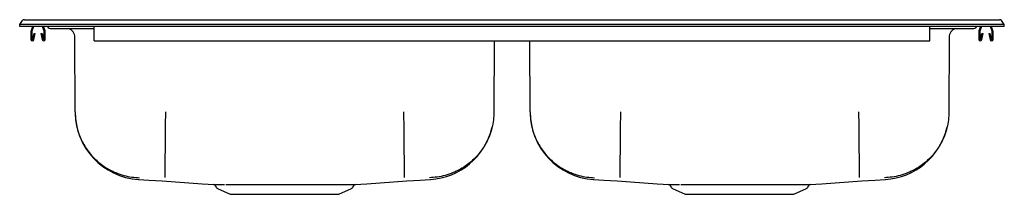
# Model space of a CAD drawing. Units: inches. Extents: x -16.5 to 16.5, y -5.6 to 0.2.
import ezdxf

# ---------------------------------------------------------------- set-up
doc = ezdxf.new("R2010")
doc.units = ezdxf.units.IN
doc.header["$MEASUREMENT"] = 0

# ---------------------------------------------------------------- blocks, each defined once
blk = doc.blocks.new('GECR3321_FRONT')
at = {"color": 7, "linetype": 'Continuous'}
for p, q in [((-16.5, 2.769), (-16.403, 2.897)), ((-16.5, 2.695), (-16.5, 2.769)), ((-16.354, 2.769), (-16.5, 2.769)), ((-16.354, 2.695), (-16.5, 2.695)), ((-15.514, 2.769), (-16.354, 2.769)), ((-15.514, 2.695), (-16.354, 2.695)), ((-16.342, 2.927), (-16.242, 2.927)), ((-16.242, 2.927), (-15.402, 2.927)), ((-16.071, 2.695), (-16.121, 2.549)), ((-16.034, 2.695), (-16.088, 2.538)), ((-15.682, 2.538), (-15.736, 2.695)), ((-15.649, 2.549), (-15.699, 2.695)), ((-15.57, 2.695), (-15.551, 2.67)), ((-15.16, 2.769), (-15.514, 2.769)), ((-15.16, 2.695), (-15.514, 2.695)), ((-15.402, 2.927), (-15.16, 2.927)), ((-15.16, 2.927), (15.16, 2.927)), ((15.16, 2.769), (-15.16, 2.769)), ((15.16, 2.695), (-15.16, 2.695)), ((-14, 2.549), (-14, 2.695)), ((14, 2.549), (14, 2.695)), ((15.16, 2.927), (15.402, 2.927)), ((15.514, 2.769), (15.16, 2.769)), ((15.514, 2.695), (15.16, 2.695)), ((15.402, 2.927), (16.242, 2.927)), ((16.354, 2.769), (15.514, 2.769)), ((16.354, 2.695), (15.514, 2.695)), ((15.57, 2.695), (15.551, 2.67)), ((15.699, 2.695), (15.649, 2.549)), ((15.736, 2.695), (15.682, 2.538)), ((16.088, 2.538), (16.034, 2.695)), ((16.121, 2.549), (16.071, 2.695)), ((16.242, 2.927), (16.342, 2.927)), ((16.5, 2.769), (16.354, 2.769)), ((16.5, 2.695), (16.354, 2.695)), ((16.5, 2.769), (16.403, 2.897)), ((16.5, 2.695), (16.5, 2.769)), ((-16.125, 2.527), (-16.125, 2.274)), ((-16.09, 2.527), (-16.09, 2.274)), ((-16.056, 2.271), (-16.018, 2.469)), ((-16.022, 2.264), (-15.984, 2.462)), ((-16.018, 2.469), (-15.984, 2.462)), ((-15.786, 2.462), (-15.752, 2.469)), ((-15.786, 2.462), (-15.748, 2.264)), ((-15.752, 2.469), (-15.714, 2.271)), ((-15.68, 2.274), (-15.68, 2.527)), ((-15.645, 2.274), (-15.645, 2.527)), ((-15.475, 2.632), (-14, 2.632)), ((-14.645, -0.164), (-14.653, 2.336)), ((-14, 2.527), (-14, 2.549)), ((-14, 2.274), (-14, 2.527)), ((14, 2.632), (15.475, 2.632)), ((14, 2.527), (14, 2.549)), ((14, 2.274), (14, 2.527)), ((14.653, 2.336), (14.645, -0.164)), ((15.645, 2.527), (15.645, 2.274)), ((15.68, 2.527), (15.68, 2.274)), ((15.714, 2.271), (15.751, 2.469)), ((15.748, 2.264), (15.786, 2.462)), ((15.751, 2.469), (15.786, 2.462)), ((15.984, 2.462), (16.018, 2.469)), ((15.984, 2.462), (16.022, 2.264)), ((16.018, 2.469), (16.056, 2.271)), ((16.09, 2.274), (16.09, 2.527)), ((16.125, 2.274), (16.125, 2.527)), ((-14, 2.222), (-14, 2.274)), ((-14, 2.222), (14, 2.222)), ((-0.597, 2.222), (-0.605, -0.164)), ((0.605, -0.164), (0.597, 2.222)), ((14, 2.222), (14, 2.274)), ((-9.961, -2.626), (-9.909, -2.701)), ((-5.341, -2.701), (-5.289, -2.626)), ((5.289, -2.626), (5.341, -2.701)), ((9.909, -2.701), (9.961, -2.626)), ((-9.872, -2.732), (-9.444, -2.927)), ((-9.444, -2.927), (-5.806, -2.927)), ((-5.806, -2.927), (-5.378, -2.732)), ((5.378, -2.732), (5.806, -2.927)), ((5.806, -2.927), (9.444, -2.927)), ((9.444, -2.927), (9.872, -2.732))]:
    blk.add_line(p, q, dxfattribs=at)
at = {"color": 7, "linetype": 'Continuous', "flags": 128}
for points in [[(-12.508, -2.426), (-12.174, -2.448), (-11.723, -2.479), (-11.277, -2.51), (-10.833, -2.541), (-10.389, -2.571), (-9.982, -2.6)], [(-5.269, -2.6), (-4.861, -2.571), (-4.418, -2.541), (-3.973, -2.51), (-3.527, -2.479), (-3.076, -2.448), (-2.742, -2.426)], [(2.742, -2.426), (3.076, -2.448), (3.527, -2.479), (3.973, -2.51), (4.417, -2.541), (4.861, -2.571), (5.268, -2.6)], [(9.981, -2.6), (10.389, -2.571), (10.832, -2.541), (11.277, -2.51), (11.723, -2.479), (12.174, -2.448), (12.508, -2.426)]]:
    blk.add_lwpolyline(points, dxfattribs=at)
at = {"color": 7, "linetype": 'Continuous'}
for centre, radius, start, end in [((-16.342, 2.851), 0.0763, 90, 142.6864), ((-15.475, 2.727), 0.095, 216.8, 270), ((15.475, 2.727), 0.095, 270, 323.2), ((16.342, 2.851), 0.0763, 37.3136, 90), ((-16.058, 2.527), 0.067, 161, 180), ((-16.058, 2.527), 0.032, 161, 180), ((-15.712, 2.527), 0.032, 360, 19), ((-15.712, 2.527), 0.067, 360, 19), ((-14.965, 2.335), 0.313, 0.1792, 71.5862), ((14.965, 2.335), 0.313, 108.4138, 179.8208), ((15.712, 2.527), 0.067, 161, 180), ((15.712, 2.527), 0.032, 161, 180), ((16.058, 2.527), 0.032, 360, 19), ((16.058, 2.527), 0.067, 360, 19), ((-16.073, 2.274), 0.052, 180, 349.2013), ((-16.073, 2.274), 0.017, 180, 349.2013), ((-15.697, 2.274), 0.052, 190.7987, 0), ((-15.697, 2.274), 0.017, 190.7987, 0), ((15.697, 2.274), 0.052, 180, 349.2013), ((15.697, 2.274), 0.017, 180, 349.2013), ((16.073, 2.274), 0.052, 190.7987, 0), ((16.073, 2.274), 0.017, 190.7987, 0), ((-12.367, -0.156), 2.278, 180.182, 266.2908), ((2.883, -0.156), 2.278, 180.182, 266.2908), ((-2.879, -0.164), 2.27, 273.6174, 346.3781), ((12.371, -0.164), 2.27, 273.6174, 346.3781), ((-10.005, -2.651), 0.0499, 29.1239, 76.4926), ((-5.242, -2.654), 0.0539, 105.5135, 149.3673), ((5.245, -2.651), 0.0499, 29.1239, 76.4926), ((10.008, -2.654), 0.0539, 105.5135, 149.3673), ((-9.834, -2.648), 0.0915, 215, 245.4762), ((-5.416, -2.648), 0.0915, 294.5238, 325), ((5.416, -2.648), 0.0915, 215, 245.4762), ((9.834, -2.648), 0.0915, 294.5238, 325)]:
    blk.add_arc(centre, radius, start, end, dxfattribs=at)
for points, knots in [([(-14.645, -0.164), (-14.642, -0.251), (-14.635, -0.431), (-14.583, -0.701), (-14.504, -0.948), (-14.405, -1.168), (-14.294, -1.359), (-14.164, -1.541), (-14.015, -1.709), (-13.849, -1.861), (-13.67, -1.996), (-13.481, -2.11), (-13.262, -2.213), (-13.017, -2.297), (-12.748, -2.354), (-12.569, -2.365), (-12.481, -2.37)], [0, 0, 0, 0, 0.077017, 0.157262, 0.240291, 0.304073, 0.368827, 0.434245, 0.5, 0.565755, 0.631173, 0.695927, 0.759709, 0.842738, 0.922983, 1, 1, 1, 1]), ([(-11.616, -0.164), (-11.617, -0.251), (-11.619, -0.428), (-11.621, -0.696), (-11.624, -0.963), (-11.626, -1.225), (-11.629, -1.472), (-11.631, -1.698), (-11.633, -1.896), (-11.634, -2.061), (-11.635, -2.191), (-11.636, -2.283), (-11.637, -2.342), (-11.637, -2.354), (-11.637, -2.359)], [0, 0, 0, 0, 0.077101, 0.157397, 0.240445, 0.325685, 0.412451, 0.5, 0.587549, 0.674315, 0.759555, 0.842603, 0.922899, 1, 1, 1, 1]), ([(-3.634, -0.164), (-3.633, -0.251), (-3.631, -0.428), (-3.629, -0.696), (-3.626, -0.963), (-3.624, -1.225), (-3.621, -1.472), (-3.619, -1.698), (-3.617, -1.896), (-3.616, -2.061), (-3.614, -2.191), (-3.614, -2.283), (-3.613, -2.342), (-3.613, -2.354), (-3.613, -2.359)], [0, 0, 0, 0, 0.0771011, 0.157397, 0.2404454, 0.325685, 0.4124507, 0.5, 0.5875493, 0.674315, 0.7595546, 0.842603, 0.9228989, 1, 1, 1, 1]), ([(-0.605, -0.164), (-0.608, -0.251), (-0.615, -0.431), (-0.667, -0.701), (-0.746, -0.948), (-0.845, -1.168), (-0.956, -1.359), (-1.086, -1.541), (-1.235, -1.709), (-1.401, -1.861), (-1.58, -1.996), (-1.769, -2.11), (-1.988, -2.213), (-2.233, -2.297), (-2.502, -2.354), (-2.681, -2.365), (-2.769, -2.37)], [0, 0, 0, 0, 0.077017, 0.157262, 0.240291, 0.304073, 0.368827, 0.434245, 0.5, 0.565755, 0.631173, 0.695927, 0.759709, 0.842738, 0.922983, 1, 1, 1, 1]), ([(0.605, -0.164), (0.608, -0.251), (0.615, -0.431), (0.667, -0.701), (0.746, -0.948), (0.845, -1.168), (0.956, -1.359), (1.086, -1.541), (1.235, -1.709), (1.401, -1.861), (1.58, -1.996), (1.769, -2.11), (1.988, -2.213), (2.233, -2.297), (2.502, -2.354), (2.681, -2.365), (2.769, -2.37)], [0, 0, 0, 0, 0.077017, 0.157262, 0.240291, 0.304073, 0.368827, 0.434245, 0.5, 0.565755, 0.631173, 0.695927, 0.759709, 0.842738, 0.922983, 1, 1, 1, 1]), ([(3.634, -0.164), (3.633, -0.251), (3.631, -0.428), (3.629, -0.696), (3.626, -0.963), (3.624, -1.225), (3.621, -1.472), (3.619, -1.698), (3.617, -1.896), (3.616, -2.061), (3.615, -2.191), (3.614, -2.283), (3.613, -2.342), (3.613, -2.354), (3.613, -2.359)], [0, 0, 0, 0, 0.077101, 0.157397, 0.240445, 0.325685, 0.412451, 0.5, 0.587549, 0.674315, 0.759555, 0.842603, 0.922899, 1, 1, 1, 1]), ([(11.616, -0.164), (11.617, -0.251), (11.619, -0.428), (11.621, -0.696), (11.624, -0.963), (11.626, -1.225), (11.629, -1.472), (11.631, -1.698), (11.633, -1.896), (11.634, -2.061), (11.636, -2.191), (11.636, -2.283), (11.637, -2.342), (11.637, -2.354), (11.637, -2.359)], [0, 0, 0, 0, 0.0771011, 0.157397, 0.2404454, 0.325685, 0.4124507, 0.5, 0.5875493, 0.674315, 0.7595546, 0.842603, 0.9228989, 1, 1, 1, 1]), ([(14.645, -0.164), (14.642, -0.251), (14.635, -0.431), (14.583, -0.701), (14.504, -0.948), (14.405, -1.168), (14.294, -1.359), (14.164, -1.541), (14.015, -1.709), (13.849, -1.861), (13.67, -1.996), (13.481, -2.11), (13.262, -2.213), (13.017, -2.297), (12.748, -2.354), (12.569, -2.365), (12.481, -2.37)], [0, 0, 0, 0, 0.077017, 0.157262, 0.240291, 0.304073, 0.368827, 0.434245, 0.5, 0.565755, 0.631173, 0.695927, 0.759709, 0.842738, 0.922983, 1, 1, 1, 1]), ([(-10.007, -2.599), (-10.006, -2.599), (-10.005, -2.599), (-9.982, -2.599), (-9.943, -2.6), (-9.889, -2.6), (-9.821, -2.6), (-9.74, -2.6), (-9.673, -2.6), (-9.639, -2.6)], [0, 0, 0, 0, 0.121925, 0.273867, 0.425809, 0.567468, 0.709127, 0.854564, 1, 1, 1, 1]), ([(-9.587, -2.6), (-9.541, -2.6), (-9.442, -2.601), (-9.263, -2.601), (-9.058, -2.601), (-8.835, -2.601), (-8.596, -2.601), (-8.345, -2.601), (-8.085, -2.601), (-7.819, -2.601), (-7.551, -2.601), (-7.287, -2.601), (-7.031, -2.601), (-6.785, -2.601), (-6.629, -2.601), (-6.552, -2.601)], [0, 0, 0, 0, 0.068468, 0.146831, 0.225444, 0.303807, 0.382152, 0.460747, 0.539092, 0.617463, 0.696084, 0.774455, 0.849563, 0.924891, 1, 1, 1, 1]), ([(-6.552, -2.601), (-6.496, -2.601), (-6.384, -2.601), (-6.224, -2.601), (-6.072, -2.601), (-5.928, -2.601), (-5.795, -2.601), (-5.673, -2.6), (-5.564, -2.6), (-5.469, -2.6), (-5.391, -2.6), (-5.329, -2.6), (-5.282, -2.6), (-5.253, -2.599), (-5.241, -2.599), (-5.243, -2.599), (-5.243, -2.599)], [0, 0, 0, 0, 0.072401, 0.144803, 0.219139, 0.293475, 0.368976, 0.444477, 0.52218, 0.599883, 0.675382, 0.750881, 0.828579, 0.906276, 0.981708, 1, 1, 1, 1]), ([(5.243, -2.599), (5.244, -2.599), (5.245, -2.599), (5.268, -2.599), (5.307, -2.6), (5.361, -2.6), (5.429, -2.6), (5.51, -2.6), (5.577, -2.6), (5.611, -2.6)], [0, 0, 0, 0, 0.121925, 0.273867, 0.425809, 0.567468, 0.709127, 0.854564, 1, 1, 1, 1]), ([(5.663, -2.6), (5.709, -2.6), (5.808, -2.601), (5.987, -2.601), (6.192, -2.601), (6.415, -2.601), (6.654, -2.601), (6.905, -2.601), (7.165, -2.601), (7.431, -2.601), (7.699, -2.601), (7.963, -2.601), (8.219, -2.601), (8.465, -2.601), (8.621, -2.601), (8.698, -2.601)], [0, 0, 0, 0, 0.068468, 0.146831, 0.225444, 0.303807, 0.382152, 0.460747, 0.539092, 0.617463, 0.696084, 0.774455, 0.849563, 0.924891, 1, 1, 1, 1]), ([(8.698, -2.601), (8.754, -2.601), (8.866, -2.601), (9.026, -2.601), (9.178, -2.601), (9.322, -2.601), (9.455, -2.601), (9.577, -2.6), (9.686, -2.6), (9.781, -2.6), (9.859, -2.6), (9.921, -2.6), (9.968, -2.6), (9.997, -2.599), (10.009, -2.599), (10.007, -2.599), (10.007, -2.599)], [0, 0, 0, 0, 0.072401, 0.144803, 0.219139, 0.293475, 0.368976, 0.444477, 0.52218, 0.599883, 0.675382, 0.750881, 0.828579, 0.906276, 0.981708, 1, 1, 1, 1])]:
    blk.add_open_spline(points, degree=3, knots=knots, dxfattribs=at)
for points in [[(-2.734, -2.43), (-2.736, -2.429)], [(12.516, -2.43), (12.514, -2.429)]]:
    blk.add_open_spline(points, degree=1, dxfattribs=at)

msp = doc.modelspace()

# ---------------------------------------------------------------- block references
msp.add_blockref('GECR3321_FRONT', (0, -2.695))

doc.saveas('drawing.dxf')
